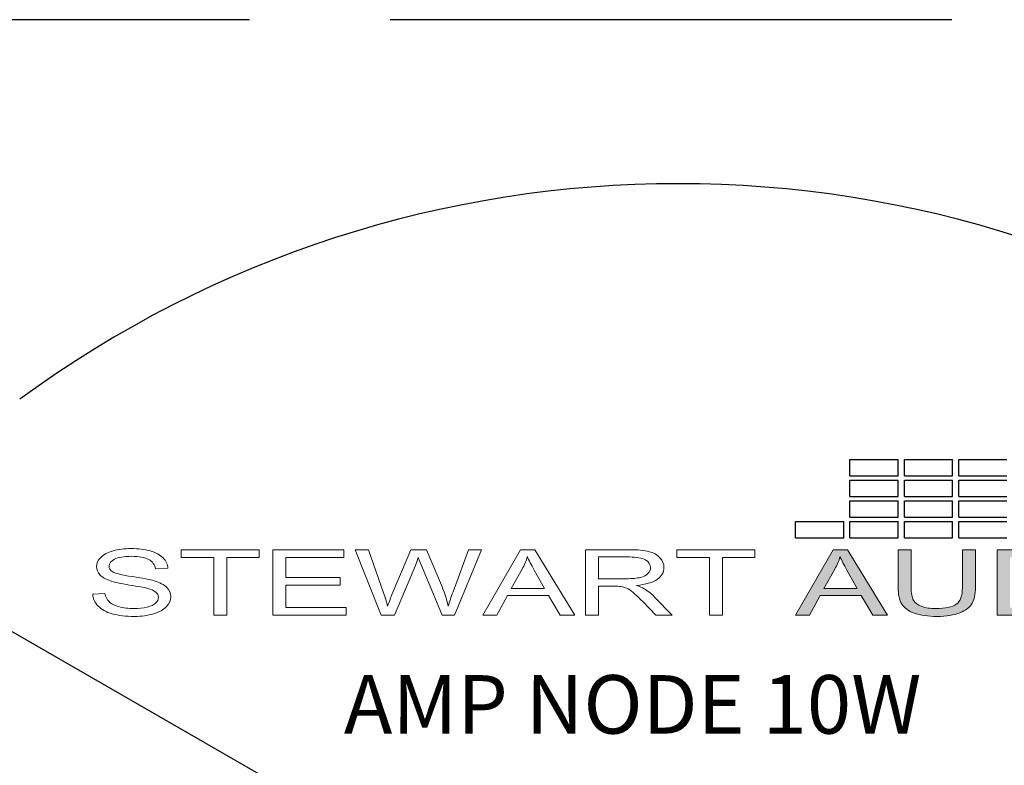
# Model space of a CAD drawing. Units: inches. Extents: x -48.9 to 27.9, y -180.3 to -159.4.
# Drawn here: x -13.8 to -12.7, y -160.9 to -160.1 of the extents above; entities that cross this region are included whole.
import ezdxf

# ---------------------------------------------------------------- set-up
doc = ezdxf.new("R2010")
doc.units = ezdxf.units.IN
doc.header["$MEASUREMENT"] = 0
doc.linetypes.add('ACAD_ISO02W100', pattern=[15, 12, -3])
doc.layers.add('Layer 1', color=7, linetype='Continuous')
doc.styles.get("Standard").update_dxf_attribs({"font": 'Eurosti.TTF'})

# ---------------------------------------------------------------- blocks, each defined once
blk = doc.blocks.new('STEWART AUDIO Logo - Black & White')
h = blk.add_hatch(color=256)
h.paths.add_polyline_path([(0.53721, 0.06997), (0.52721, 0.06997), (0.50035, 0), (0.51015, 0), (0.51788, 0.02119), (0.54714, 0.02119), (0.55527, 0), (0.5658, 0)])
edge = h.paths.add_edge_path(flags=16)
edge.add_spline(control_points=[(0.52055, 0.02872), (0.52055, 0.02872), (0.52821, 0.04924), (0.52821, 0.04924)], knot_values=[4.00001, 4.00001, 4.00001, 4.00001, 4.99999, 4.99999, 4.99999, 4.99999], degree=3, periodic=0)
edge.add_spline(control_points=[(0.52821, 0.04924), (0.52985, 0.05364), (0.53112, 0.05808), (0.53201, 0.06257)], knot_values=[3, 3, 3, 3, 4, 4, 4, 4], degree=3, periodic=0)
edge.add_spline(control_points=[(0.53201, 0.06257), (0.53308, 0.0588), (0.53472, 0.05397), (0.53694, 0.04811)], knot_values=[2, 2, 2, 2, 3, 3, 3, 3], degree=3, periodic=0)
edge.add_spline(control_points=[(0.53694, 0.04811), (0.53694, 0.04811), (0.54427, 0.02872), (0.54427, 0.02872), (0.54427, 0.02872), (0.54427, 0.02872), (0.54427, 0.02872)], knot_values=[0.99999, 0.99999, 0.99999, 0.99999, 1.99999, 1.99999, 1.99999, 2, 2, 2, 2], degree=3, periodic=0)
edge.add_spline(control_points=[(0.54427, 0.02872), (0.54427, 0.02872), (0.52055, 0.02872), (0.52055, 0.02872)], knot_values=[0.00001, 0.00001, 0.00001, 0.00001, 0.99999, 0.99999, 0.99999, 0.99999], degree=3, periodic=0)
edge = h.paths.add_edge_path()
edge.add_spline(control_points=[(0.58259, 0.02959), (0.58259, 0.02959), (0.58259, 0.06997), (0.58259, 0.06997), (0.58259, 0.06997), (0.58259, 0.06997), (0.58259, 0.06997)], knot_values=[9.99999, 9.99999, 9.99999, 9.99999, 10.99999, 10.99999, 10.99999, 11, 11, 11, 11], degree=3, periodic=0)
edge.add_spline(control_points=[(0.58259, 0.06997), (0.58259, 0.06997), (0.57333, 0.06997), (0.57333, 0.06997), (0.57333, 0.06997), (0.57333, 0.06997), (0.57333, 0.06997)], knot_values=[8.99999, 8.99999, 8.99999, 8.99999, 9.99998, 9.99998, 9.99998, 9.99999, 9.99999, 9.99999, 9.99999], degree=3, periodic=0)
edge.add_spline(control_points=[(0.57333, 0.06997), (0.57333, 0.06997), (0.57333, 0.02952), (0.57333, 0.02952)], knot_values=[8.00001, 8.00001, 8.00001, 8.00001, 8.99999, 8.99999, 8.99999, 8.99999], degree=3, periodic=0)
edge.add_spline(control_points=[(0.57333, 0.02952), (0.57333, 0.0221), (0.57422, 0.01626), (0.57599, 0.01199), (0.57777, 0.00773), (0.58075, 0.00447), (0.58492, 0.0022)], knot_values=[6, 6, 6, 6, 7, 7, 7, 8, 8, 8, 8], degree=3, periodic=0)
edge.add_spline(control_points=[(0.58492, 0.0022), (0.5891, -0.00007), (0.59448, -0.0012), (0.60105, -0.0012)], knot_values=[5, 5, 5, 5, 6, 6, 6, 6], degree=3, periodic=0)
edge.add_spline(control_points=[(0.60105, -0.0012), (0.60776, -0.0012), (0.61319, 0.0001), (0.61735, 0.0027), (0.6215, 0.0053), (0.62438, 0.00866), (0.62598, 0.01279)], knot_values=[3, 3, 3, 3, 4, 4, 4, 5, 5, 5, 5], degree=3, periodic=0)
edge.add_spline(control_points=[(0.62598, 0.01279), (0.62758, 0.01693), (0.62837, 0.0225), (0.62837, 0.02952)], knot_values=[2, 2, 2, 2, 3, 3, 3, 3], degree=3, periodic=0)
edge.add_spline(control_points=[(0.62837, 0.02952), (0.62837, 0.02952), (0.62837, 0.06997), (0.62837, 0.06997), (0.62837, 0.06997), (0.62837, 0.06997), (0.62837, 0.06997)], knot_values=[0.99999, 0.99999, 0.99999, 0.99999, 1.99999, 1.99999, 1.99999, 2, 2, 2, 2], degree=3, periodic=0)
edge.add_spline(control_points=[(0.62837, 0.06997), (0.62837, 0.06997), (0.61911, 0.06997), (0.61911, 0.06997)], knot_values=[0.00001, 0.00001, 0.00001, 0.00001, 0.99999, 0.99999, 0.99999, 0.99999], degree=3, periodic=0)
edge.add_spline(control_points=[(0.61911, 0.06997), (0.61911, 0.06997), (0.61911, 0.02959), (0.61911, 0.02959)], knot_values=[16.00001, 16.00001, 16.00001, 16.00001, 16.99999, 16.99999, 16.99999, 16.99999], degree=3, periodic=0)
edge.add_spline(control_points=[(0.61911, 0.02959), (0.61911, 0.02079), (0.61767, 0.01485), (0.61478, 0.01176)], knot_values=[15, 15, 15, 15, 16, 16, 16, 16], degree=3, periodic=0)
edge.add_spline(control_points=[(0.61478, 0.01176), (0.61189, 0.00867), (0.60703, 0.00713), (0.60018, 0.00713)], knot_values=[14, 14, 14, 14, 15, 15, 15, 15], degree=3, periodic=0)
edge.add_spline(control_points=[(0.60018, 0.00713), (0.59623, 0.00713), (0.59288, 0.00792), (0.59012, 0.0095)], knot_values=[13, 13, 13, 13, 14, 14, 14, 14], degree=3, periodic=0)
edge.add_spline(control_points=[(0.59012, 0.0095), (0.58737, 0.01107), (0.58542, 0.01329), (0.58429, 0.01616)], knot_values=[12, 12, 12, 12, 13, 13, 13, 13], degree=3, periodic=0)
edge.add_spline(control_points=[(0.58429, 0.01616), (0.58316, 0.01902), (0.58259, 0.0235), (0.58259, 0.02959)], knot_values=[11, 11, 11, 11, 12, 12, 12, 12], degree=3, periodic=0)
h = blk.add_hatch(color=256)
edge = h.paths.add_edge_path()
edge.add_spline(control_points=[(0.69888, 0.05198), (0.69706, 0.05682), (0.69431, 0.06079), (0.69062, 0.0639)], knot_values=[4, 4, 4, 4, 5, 5, 5, 5], degree=3, periodic=0)
edge.add_spline(control_points=[(0.69062, 0.0639), (0.68778, 0.06635), (0.68435, 0.06804), (0.68036, 0.06897)], knot_values=[3, 3, 3, 3, 4, 4, 4, 4], degree=3, periodic=0)
edge.add_spline(control_points=[(0.68036, 0.06897), (0.67747, 0.06964), (0.67331, 0.06997), (0.66789, 0.06997)], knot_values=[2, 2, 2, 2, 3, 3, 3, 3], degree=3, periodic=0)
edge.add_spline(control_points=[(0.66789, 0.06997), (0.66789, 0.06997), (0.64377, 0.06997), (0.64377, 0.06997), (0.64377, 0.06997), (0.64377, 0.06997), (0.64377, 0.06997)], knot_values=[0.99999, 0.99999, 0.99999, 0.99999, 1.99999, 1.99999, 1.99999, 2, 2, 2, 2], degree=3, periodic=0)
edge.add_spline(control_points=[(0.64377, 0.06997), (0.64377, 0.06997), (0.64377, 0), (0.64377, 0)], knot_values=[0.00001, 0.00001, 0.00001, 0.00001, 0.99999, 0.99999, 0.99999, 0.99999], degree=3, periodic=0)
edge.add_spline(control_points=[(0.64377, 0), (0.64377, 0), (0.66903, 0), (0.66903, 0)], knot_values=[11.00001, 11.00001, 11.00001, 11.00001, 11.99999, 11.99999, 11.99999, 11.99999], degree=3, periodic=0)
edge.add_spline(control_points=[(0.66903, 0), (0.67325, 0), (0.67699, 0.0004), (0.68026, 0.0012)], knot_values=[10, 10, 10, 10, 11, 11, 11, 11], degree=3, periodic=0)
edge.add_spline(control_points=[(0.68026, 0.0012), (0.68352, 0.002), (0.68631, 0.00317), (0.68862, 0.0047)], knot_values=[9, 9, 9, 9, 10, 10, 10, 10], degree=3, periodic=0)
edge.add_spline(control_points=[(0.68862, 0.0047), (0.69093, 0.00623), (0.69305, 0.00834), (0.69498, 0.01103)], knot_values=[8, 8, 8, 8, 9, 9, 9, 9], degree=3, periodic=0)
edge.add_spline(control_points=[(0.69498, 0.01103), (0.69692, 0.01372), (0.6985, 0.01711), (0.69975, 0.02122)], knot_values=[7, 7, 7, 7, 8, 8, 8, 8], degree=3, periodic=0)
edge.add_spline(control_points=[(0.69975, 0.02122), (0.70099, 0.02533), (0.70162, 0.03005), (0.70162, 0.03538)], knot_values=[6, 6, 6, 6, 7, 7, 7, 7], degree=3, periodic=0)
edge.add_spline(control_points=[(0.70162, 0.03538), (0.70162, 0.0416), (0.7007, 0.04713), (0.69888, 0.05198)], knot_values=[5, 5, 5, 5, 6, 6, 6, 6], degree=3, periodic=0)
edge = h.paths.add_edge_path(flags=16)
edge.add_spline(control_points=[(0.68849, 0.05234), (0.69089, 0.04841), (0.69209, 0.0428), (0.69209, 0.03552)], knot_values=[5, 5, 5, 5, 6, 6, 6, 6], degree=3, periodic=0)
edge.add_spline(control_points=[(0.69209, 0.03552), (0.69209, 0.03023), (0.69147, 0.02573), (0.69025, 0.02202)], knot_values=[4, 4, 4, 4, 5, 5, 5, 5], degree=3, periodic=0)
edge.add_spline(control_points=[(0.69025, 0.02202), (0.68903, 0.01831), (0.68731, 0.01537), (0.68509, 0.01319)], knot_values=[3, 3, 3, 3, 4, 4, 4, 4], degree=3, periodic=0)
edge.add_spline(control_points=[(0.68509, 0.01319), (0.68353, 0.01164), (0.68144, 0.01043), (0.67882, 0.00956)], knot_values=[2, 2, 2, 2, 3, 3, 3, 3], degree=3, periodic=0)
edge.add_spline(control_points=[(0.67882, 0.00956), (0.6762, 0.0087), (0.67258, 0.00826), (0.66796, 0.00826)], knot_values=[1, 1, 1, 1, 2, 2, 2, 2], degree=3, periodic=0)
edge.add_spline(control_points=[(0.66796, 0.00826), (0.66796, 0.00826), (0.65303, 0.00826), (0.65303, 0.00826)], knot_values=[0.00001, 0.00001, 0.00001, 0.00001, 1, 1, 1, 1], degree=3, periodic=0)
edge.add_spline(control_points=[(0.65303, 0.00826), (0.65303, 0.00827), (0.65303, 0.06171), (0.65303, 0.06171), (0.65303, 0.06171), (0.66776, 0.06171), (0.66776, 0.06171)], knot_values=[8.00002, 8.00002, 8.00002, 8.00002, 9, 9, 9, 9.99998, 9.99998, 9.99998, 9.99998], degree=3, periodic=0)
edge.add_spline(control_points=[(0.66776, 0.06171), (0.67322, 0.06171), (0.6772, 0.06122), (0.67969, 0.06024)], knot_values=[7, 7, 7, 7, 8, 8, 8, 8], degree=3, periodic=0)
edge.add_spline(control_points=[(0.67969, 0.06024), (0.68316, 0.05891), (0.68609, 0.05627), (0.68849, 0.05234)], knot_values=[6, 6, 6, 6, 7, 7, 7, 7], degree=3, periodic=0)
for p, q in [((0.53906, 0.14877), (0.53906, 0.1664)), ((0.53906, 0.1664), (0.57331, 0.1664)), ((0.57331, 0.14877), (0.57331, 0.1664)), ((0.57777, 0.14877), (0.57777, 0.1664)), ((0.57777, 0.1664), (0.61202, 0.1664)), ((0.61202, 0.14877), (0.61202, 0.1664)), ((0.61648, 0.14877), (0.61648, 0.1664)), ((0.61648, 0.1664), (0.65073, 0.1664)), ((0.53906, 0.14877), (0.57331, 0.14877)), ((0.57777, 0.14877), (0.61202, 0.14877)), ((0.61648, 0.14877), (0.65073, 0.14877)), ((0.53906, 0.12668), (0.53906, 0.14431)), ((0.53906, 0.14431), (0.57331, 0.14431)), ((0.57331, 0.12668), (0.57331, 0.14431)), ((0.57777, 0.12668), (0.57777, 0.14431)), ((0.57777, 0.14431), (0.61202, 0.14431)), ((0.61202, 0.12668), (0.61202, 0.14431)), ((0.61648, 0.12668), (0.61648, 0.14431)), ((0.61648, 0.14431), (0.65073, 0.14431)), ((0.53906, 0.12668), (0.57331, 0.12668)), ((0.57777, 0.12668), (0.61202, 0.12668)), ((0.61648, 0.12668), (0.65073, 0.12668)), ((0.53906, 0.10459), (0.53906, 0.12222)), ((0.53906, 0.12222), (0.57331, 0.12222)), ((0.57331, 0.10459), (0.57331, 0.12222)), ((0.57777, 0.10459), (0.57777, 0.12222)), ((0.57777, 0.12222), (0.61202, 0.12222)), ((0.61202, 0.10459), (0.61202, 0.12222)), ((0.61648, 0.10459), (0.61648, 0.12222)), ((0.61648, 0.12222), (0.65073, 0.12222)), ((0.50035, 0.0825), (0.50035, 0.10013)), ((0.50035, 0.10013), (0.5346, 0.10013)), ((0.5346, 0.0825), (0.5346, 0.10013)), ((0.53906, 0.10459), (0.57331, 0.10459)), ((0.53906, 0.0825), (0.53906, 0.10013)), ((0.53906, 0.10013), (0.57331, 0.10013)), ((0.57331, 0.0825), (0.57331, 0.10013)), ((0.57777, 0.10459), (0.61202, 0.10459)), ((0.57777, 0.0825), (0.57777, 0.10013)), ((0.57777, 0.10013), (0.61202, 0.10013)), ((0.61202, 0.0825), (0.61202, 0.10013)), ((0.61648, 0.10459), (0.65073, 0.10459)), ((0.61648, 0.0825), (0.61648, 0.10013)), ((0.61648, 0.10013), (0.65073, 0.10013)), ((0.50035, 0.0825), (0.5346, 0.0825)), ((0.53906, 0.0825), (0.57331, 0.0825)), ((0.57777, 0.0825), (0.61202, 0.0825)), ((0.61648, 0.0825), (0.65073, 0.0825))]:
    blk.add_line(p, q)
at = {"layer": 'Layer 1', "lineweight": 0}
for points in [[(0.0861, 0), (0.0861, 0.06171), (0.06304, 0.06171), (0.06304, 0.06997), (0.11849, 0.06997), (0.11849, 0.06171), (0.09537, 0.06171), (0.09537, 0), (0.0861, 0)], [(0.12822, 0), (0.12822, 0.06997), (0.1788, 0.06997), (0.1788, 0.06171), (0.13748, 0.06171), (0.13748, 0.04025), (0.1762, 0.04025), (0.1762, 0.03205), (0.13748, 0.03205), (0.13748, 0.00826), (0.1804, 0.00826), (0.1804, 0), (0.12822, 0)], [(0.27777, 0), (0.30462, 0.06997), (0.31462, 0.06997), (0.34321, 0), (0.33268, 0), (0.32455, 0.02119), (0.29529, 0.02119), (0.28756, 0), (0.27777, 0)], [(0.43898, 0), (0.43898, 0.06171), (0.41592, 0.06171), (0.41592, 0.06997), (0.47136, 0.06997), (0.47136, 0.06171), (0.44824, 0.06171), (0.44824, 0), (0.43898, 0)], [(0.50035, 0), (0.52721, 0.06997), (0.53721, 0.06997), (0.5658, 0), (0.55527, 0), (0.54714, 0.02119), (0.51788, 0.02119), (0.51015, 0), (0.50035, 0)]]:
    blk.add_lwpolyline(points, dxfattribs=at)
for points, knots in [([(0, 0.02246), (0, 0.02246), (0.00873, 0.02326), (0.00873, 0.02326), (0.00913, 0.01975), (0.01009, 0.01687), (0.0116, 0.01463), (0.01311, 0.01238), (0.01545, 0.01057), (0.01863, 0.0092), (0.0218, 0.00782), (0.02539, 0.00713), (0.02939, 0.00713), (0.0329, 0.00713), (0.03601, 0.00765), (0.03872, 0.0087), (0.04143, 0.00974), (0.04345, 0.01117), (0.04478, 0.01299), (0.04612, 0.01482), (0.04678, 0.01681), (0.04678, 0.01899), (0.04678, 0.02117), (0.04614, 0.02308), (0.04485, 0.02472), (0.04356, 0.02636), (0.04145, 0.02774), (0.03852, 0.02885), (0.03665, 0.02961), (0.03251, 0.03075), (0.02609, 0.03228), (0.01967, 0.03382), (0.01517, 0.03527), (0.0126, 0.03665), (0.00926, 0.03838), (0.00677, 0.04055), (0.00513, 0.04315), (0.00349, 0.04575), (0.00267, 0.04864), (0.00267, 0.05184), (0.00267, 0.0554), (0.00367, 0.05871), (0.00567, 0.06177), (0.00766, 0.06484), (0.01058, 0.06717), (0.01443, 0.06877), (0.01827, 0.07037), (0.02255, 0.07117), (0.02726, 0.07117), (0.03246, 0.07117), (0.03703, 0.07032), (0.04099, 0.06864), (0.04494, 0.06695), (0.04798, 0.06448), (0.05012, 0.06124), (0.05225, 0.058), (0.0534, 0.05433), (0.05358, 0.05024), (0.05358, 0.05024), (0.04472, 0.04958), (0.04472, 0.04958), (0.04423, 0.05397), (0.04261, 0.05731), (0.03985, 0.05957), (0.0371, 0.06184), (0.03303, 0.06297), (0.02766, 0.06297), (0.02206, 0.06297), (0.01798, 0.06195), (0.01543, 0.05991), (0.01287, 0.05786), (0.0116, 0.0554), (0.0116, 0.05251), (0.0116, 0.04998), (0.01251, 0.04791), (0.01433, 0.04631), (0.0161, 0.04467), (0.02075, 0.04299), (0.02826, 0.04128), (0.03576, 0.03957), (0.04092, 0.03809), (0.04372, 0.03685), (0.04781, 0.03498), (0.05082, 0.03261), (0.05275, 0.02972), (0.05468, 0.02683), (0.05565, 0.0235), (0.05565, 0.01972), (0.05565, 0.01604), (0.05459, 0.01254), (0.05248, 0.00923), (0.05037, 0.00592), (0.04732, 0.00335), (0.04332, 0.00153), (0.03932, -0.00029), (0.03481, -0.0012), (0.02979, -0.0012), (0.02348, -0.0012), (0.01818, -0.00028), (0.0139, 0.00157), (0.00961, 0.00341), (0.00625, 0.00619), (0.00383, 0.00989), (0.00141, 0.0136), (0.00013, 0.01779), (0, 0.02246)], [0, 0, 0, 0, 1, 1, 1, 2, 2, 2, 3, 3, 3, 4, 4, 4, 5, 5, 5, 6, 6, 6, 7, 7, 7, 8, 8, 8, 9, 9, 9, 10, 10, 10, 11, 11, 11, 12, 12, 12, 13, 13, 13, 14, 14, 14, 15, 15, 15, 16, 16, 16, 17, 17, 17, 18, 18, 18, 19, 19, 19, 20, 20, 20, 21, 21, 21, 22, 22, 22, 23, 23, 23, 24, 24, 24, 25, 25, 25, 26, 26, 26, 27, 27, 27, 28, 28, 28, 29, 29, 29, 30, 30, 30, 31, 31, 31, 32, 32, 32, 33, 33, 33, 34, 34, 34, 35, 35, 35, 35]), ([(0.20539, 0), (0.20539, 0), (0.18687, 0.06997), (0.18687, 0.06997), (0.18687, 0.06997), (0.19633, 0.06997), (0.19633, 0.06997), (0.19633, 0.06997), (0.20699, 0.02412), (0.20699, 0.02412), (0.20815, 0.01928), (0.20912, 0.0145), (0.20992, 0.0098), (0.21175, 0.01726), (0.21281, 0.02157), (0.21312, 0.02272), (0.21312, 0.02272), (0.22638, 0.06997), (0.22638, 0.06997), (0.22638, 0.06997), (0.23758, 0.06997), (0.23758, 0.06997), (0.23758, 0.06997), (0.24758, 0.03452), (0.24758, 0.03452), (0.25011, 0.02577), (0.25193, 0.01753), (0.25304, 0.0098), (0.25393, 0.01419), (0.25509, 0.01926), (0.25651, 0.02499), (0.25651, 0.02499), (0.2675, 0.06997), (0.2675, 0.06997), (0.2675, 0.06997), (0.27683, 0.06997), (0.27683, 0.06997), (0.27683, 0.06997), (0.25764, 0), (0.25764, 0), (0.25764, 0), (0.24871, 0), (0.24871, 0), (0.24871, 0), (0.23398, 0.05331), (0.23398, 0.05331), (0.23274, 0.05775), (0.23201, 0.06048), (0.23178, 0.06151), (0.23103, 0.05831), (0.23034, 0.05558), (0.22972, 0.05331), (0.22972, 0.05331), (0.21486, 0), (0.21486, 0), (0.21486, 0), (0.20539, 0), (0.20539, 0)], [0, 0, 0, 0, 1, 1, 1, 2, 2, 2, 3, 3, 3, 4, 4, 4, 5, 5, 5, 6, 6, 6, 7, 7, 7, 8, 8, 8, 9, 9, 9, 10, 10, 10, 11, 11, 11, 12, 12, 12, 13, 13, 13, 14, 14, 14, 15, 15, 15, 16, 16, 16, 17, 17, 17, 18, 18, 18, 19, 19, 19, 19]), ([(0.35074, 0), (0.35074, 0), (0.35074, 0.06997), (0.35074, 0.06997), (0.35074, 0.06997), (0.3818, 0.06997), (0.3818, 0.06997), (0.38802, 0.06997), (0.39275, 0.06934), (0.39599, 0.06807), (0.39923, 0.0668), (0.40182, 0.06458), (0.40375, 0.06141), (0.40569, 0.05823), (0.40665, 0.05471), (0.40665, 0.05084), (0.40665, 0.04591), (0.40505, 0.04174), (0.40186, 0.03832), (0.39866, 0.0349), (0.3937, 0.03274), (0.38699, 0.03185), (0.38944, 0.03065), (0.39128, 0.02948), (0.39253, 0.02832), (0.39524, 0.02583), (0.39781, 0.02274), (0.40026, 0.01906), (0.40026, 0.01906), (0.41239, 0), (0.41239, 0), (0.41239, 0), (0.40079, 0), (0.40079, 0), (0.40079, 0), (0.39153, 0.01453), (0.39153, 0.01453), (0.38882, 0.01875), (0.38658, 0.02197), (0.38483, 0.02419), (0.38307, 0.02641), (0.38151, 0.02796), (0.38013, 0.02885), (0.37875, 0.02974), (0.37735, 0.03036), (0.37593, 0.03072), (0.37487, 0.03094), (0.37313, 0.03105), (0.37073, 0.03105), (0.37073, 0.03105), (0.36, 0.03105), (0.36, 0.03105), (0.36, 0.03105), (0.36, 0), (0.36, 0), (0.36, 0), (0.35074, 0), (0.35074, 0)], [0, 0, 0, 0, 1, 1, 1, 2, 2, 2, 3, 3, 3, 4, 4, 4, 5, 5, 5, 6, 6, 6, 7, 7, 7, 8, 8, 8, 9, 9, 9, 10, 10, 10, 11, 11, 11, 12, 12, 12, 13, 13, 13, 14, 14, 14, 15, 15, 15, 16, 16, 16, 17, 17, 17, 18, 18, 18, 19, 19, 19, 19]), ([(0.61911, 0.06997), (0.61911, 0.06997), (0.62837, 0.06997), (0.62837, 0.06997), (0.62837, 0.06997), (0.62837, 0.02952), (0.62837, 0.02952), (0.62837, 0.0225), (0.62758, 0.01693), (0.62598, 0.01279), (0.62438, 0.00866), (0.6215, 0.0053), (0.61735, 0.0027), (0.61319, 0.0001), (0.60776, -0.0012), (0.60105, -0.0012), (0.59448, -0.0012), (0.5891, -0.00007), (0.58492, 0.0022), (0.58075, 0.00447), (0.57777, 0.00773), (0.57599, 0.01199), (0.57422, 0.01626), (0.57333, 0.0221), (0.57333, 0.02952), (0.57333, 0.02952), (0.57333, 0.06997), (0.57333, 0.06997), (0.57333, 0.06997), (0.58259, 0.06997), (0.58259, 0.06997), (0.58259, 0.06997), (0.58259, 0.02959), (0.58259, 0.02959), (0.58259, 0.0235), (0.58316, 0.01902), (0.58429, 0.01616), (0.58542, 0.01329), (0.58737, 0.01107), (0.59012, 0.0095), (0.59288, 0.00792), (0.59623, 0.00713), (0.60018, 0.00713), (0.60703, 0.00713), (0.61189, 0.00867), (0.61478, 0.01176), (0.61767, 0.01485), (0.61911, 0.02079), (0.61911, 0.02959), (0.61911, 0.02959), (0.61911, 0.06997), (0.61911, 0.06997)], [0, 0, 0, 0, 1, 1, 1, 2, 2, 2, 3, 3, 3, 4, 4, 4, 5, 5, 5, 6, 6, 6, 7, 7, 7, 8, 8, 8, 9, 9, 9, 10, 10, 10, 11, 11, 11, 12, 12, 12, 13, 13, 13, 14, 14, 14, 15, 15, 15, 16, 16, 16, 17, 17, 17, 17]), ([(0.64377, 0), (0.64377, 0), (0.64377, 0.06997), (0.64377, 0.06997), (0.64377, 0.06997), (0.66789, 0.06997), (0.66789, 0.06997), (0.67331, 0.06997), (0.67747, 0.06964), (0.68036, 0.06897), (0.68435, 0.06804), (0.68778, 0.06635), (0.69062, 0.0639), (0.69431, 0.06079), (0.69706, 0.05682), (0.69888, 0.05198), (0.7007, 0.04713), (0.70162, 0.0416), (0.70162, 0.03538), (0.70162, 0.03005), (0.70099, 0.02533), (0.69975, 0.02122), (0.6985, 0.01711), (0.69692, 0.01372), (0.69498, 0.01103), (0.69305, 0.00834), (0.69093, 0.00623), (0.68862, 0.0047), (0.68631, 0.00317), (0.68352, 0.002), (0.68026, 0.0012), (0.67699, 0.0004), (0.67325, 0), (0.66903, 0), (0.66903, 0), (0.64377, 0), (0.64377, 0)], [0, 0, 0, 0, 1, 1, 1, 2, 2, 2, 3, 3, 3, 4, 4, 4, 5, 5, 5, 6, 6, 6, 7, 7, 7, 8, 8, 8, 9, 9, 9, 10, 10, 10, 11, 11, 11, 12, 12, 12, 12]), ([(0.29796, 0.02872), (0.29796, 0.02872), (0.32168, 0.02872), (0.32168, 0.02872), (0.32168, 0.02872), (0.31435, 0.04811), (0.31435, 0.04811), (0.31213, 0.05397), (0.31049, 0.0588), (0.30942, 0.06257), (0.30853, 0.05808), (0.30727, 0.05364), (0.30562, 0.04924), (0.30562, 0.04924), (0.29796, 0.02872), (0.29796, 0.02872)], [0, 0, 0, 0, 1, 1, 1, 2, 2, 2, 3, 3, 3, 4, 4, 4, 5, 5, 5, 5]), ([(0.36, 0.03905), (0.36, 0.03905), (0.37993, 0.03905), (0.37993, 0.03905), (0.38415, 0.03905), (0.38745, 0.03949), (0.38983, 0.04038), (0.3922, 0.04127), (0.39401, 0.04267), (0.39526, 0.04458), (0.3965, 0.04649), (0.39712, 0.04858), (0.39712, 0.05084), (0.39712, 0.05418), (0.39592, 0.05691), (0.39352, 0.05904), (0.39113, 0.06117), (0.38733, 0.06224), (0.38213, 0.06224), (0.38213, 0.06224), (0.36, 0.06224), (0.36, 0.06224), (0.36, 0.06224), (0.36, 0.03905), (0.36, 0.03905)], [0, 0, 0, 0, 1, 1, 1, 2, 2, 2, 3, 3, 3, 4, 4, 4, 5, 5, 5, 6, 6, 6, 7, 7, 7, 8, 8, 8, 8]), ([(0.52055, 0.02872), (0.52055, 0.02872), (0.54427, 0.02872), (0.54427, 0.02872), (0.54427, 0.02872), (0.53694, 0.04811), (0.53694, 0.04811), (0.53472, 0.05397), (0.53308, 0.0588), (0.53201, 0.06257), (0.53112, 0.05808), (0.52985, 0.05364), (0.52821, 0.04924), (0.52821, 0.04924), (0.52055, 0.02872), (0.52055, 0.02872)], [0, 0, 0, 0, 1, 1, 1, 2, 2, 2, 3, 3, 3, 4, 4, 4, 5, 5, 5, 5])]:
    blk.add_open_spline(points, degree=3, knots=knots, dxfattribs=at)
blk = doc.blocks.new('polygonencompass')
at = {"linetype": 'ACAD_ISO02W100', "ltscale": 0.05}
blk.add_lwpolyline([(8.5264, 12.206), (39.8068, 12.206), (39.8068, 20.2411), (0, 20.2411), (0, 0)], dxfattribs=at)

msp = doc.modelspace()

# ---------------------------------------------------------------- linework, layer by layer
msp.add_line((-13.8997, -160.6932), (-13.5208, -160.9119))
msp.add_arc((-13.0872, -161.4622), 1.1887, 53.7369, 126.2631)

# ---------------------------------------------------------------- block references
msp.add_blockref('polygonencompass', (-48.8516, -180.3396))
at = {"xscale": 1.5}
msp.add_blockref('STEWART AUDIO Logo - Black & White', (-13.7123, -160.7343), dxfattribs=at)

# ---------------------------------------------------------------- texts
at = {"insert": (-13.448, -160.7982), "char_height": 0.0625, "attachment_point": 1}
msp.add_mtext_dynamic_manual_height_columns('\\pi0.06175;{\\Q0.1;\\T0.75;AMP NODE 10W}', width=0.686202, gutter_width=1, heights=[0], dxfattribs=at)

doc.saveas('drawing.dxf')
